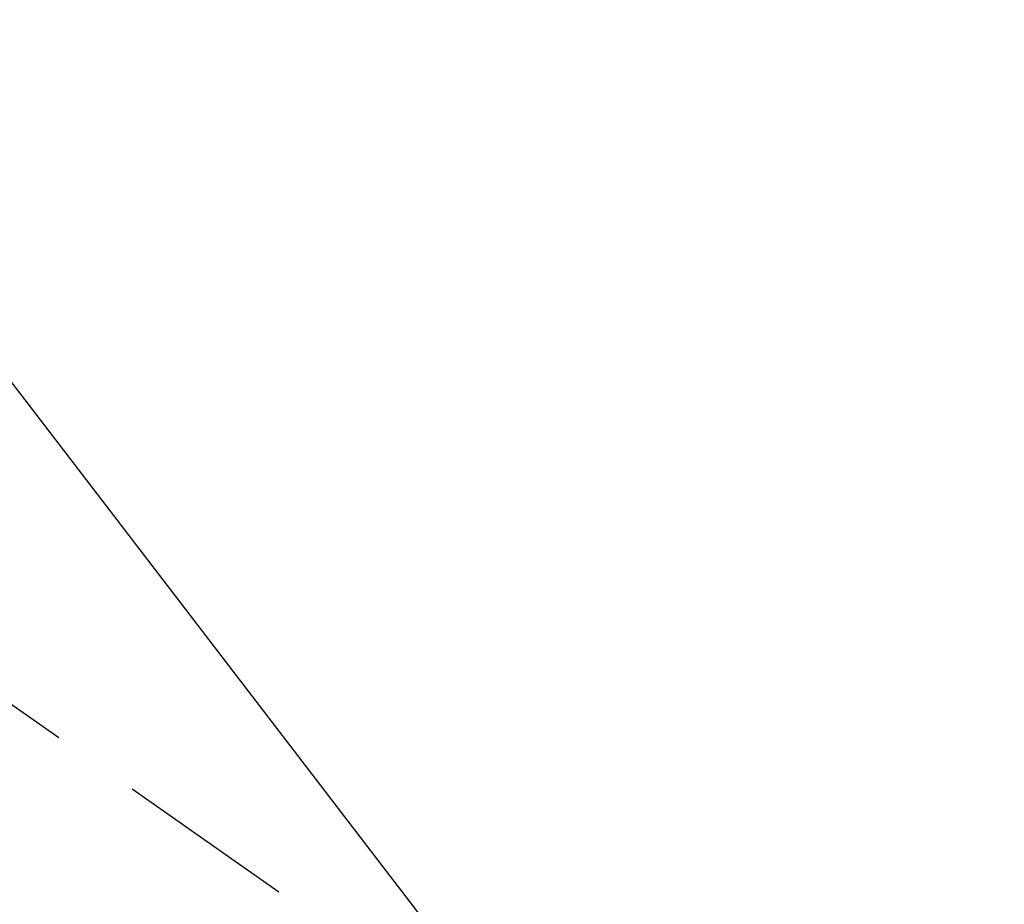
# Model space of a CAD drawing. Extents: x 27948 to 54421, y -33066 to -24196.
# Drawn here: x 45202 to 45271, y -25887 to -25825 of the extents above; entities that cross this region are included whole.
import ezdxf

# ---------------------------------------------------------------- set-up
doc = ezdxf.new("R2010")
doc.units = 0
doc.header["$LTSCALE"] = 50
doc.header["$MEASUREMENT"] = 0
doc.linetypes.add('HIDDEN', pattern=[0.375, 0.25, -0.125])
doc.layers.get('0').update_dxf_attribs({"linetype": 'CONTINUOUS'})
doc.layers.get('DEFPOINTS').update_dxf_attribs({"color": 146, "linetype": 'CONTINUOUS'})
for name, color, linetype in [('150-機器', 8, 'CONTINUOUS'), ('160-文字', 254, 'CONTINUOUS'), ('166-寸法B', 11, 'CONTINUOUS')]:
    doc.layers.add(name, color=color, linetype=linetype)
doc.styles.add('KH001', font='txt')
doc.dimstyles.new('KH1xx030', dxfattribs={"dimscale": 30, "dimtxt": 2, "dimasz": 0.6, "dimexe": 0.3, "dimexo": 1.2, "dimgap": 0.5, "dimtad": 3, "dimdec": 1, "dimdsep": 46, "dimlunit": 6, "dimtxsty": 'KH001', "dimblk": 'DOT', "dimcen": 1, "dimdle": 1, "dimclrd": 256, "dimclre": 256, "dimclrt": 256, "dimadec": 0, "dimazin": 0, "dimtfac": 1, "dimtdec": 1, "dimtix": 1, "dimtmove": 2, "dimatfit": 3, "dimldrblk": 'CLOSEDBLANK', "dimfxl": 1, "dimtolj": 1, "dimtzin": 0, "dimlwd": -1, "dimlwe": -1, "dimarcsym": 0})

# ---------------------------------------------------------------- blocks, each defined once
blk = doc.blocks.new('F402_H')
at = {"layer": '150-機器', "color": 13, "linetype": 'HIDDEN'}
blk.add_line((167.274, -89.124), (227.617, -131.376), dxfattribs=at)
blk = doc.blocks.new('_Dot')
at = {"color": 0, "linetype": 'ByBlock', "lineweight": -2}
blk.add_line((-0.5, 0), (-1, 0), dxfattribs=at)
at = {"color": 0, "linetype": 'ByBlock', "const_width": 0.5}
blk.add_lwpolyline([(-0.25, 0, 1), (0.25, 0, 1)], format="xyb", close=True, dxfattribs=at)
blk = doc.blocks.new('*D63')
at = {"layer": '166-寸法B', "transparency": 16777216}
for p, q in [((45288.296, -25548.433), (45671.893, -25548.433)), ((45662.893, -25566.433), (45662.893, -25955.433)), ((45180.711, -25973.433), (45671.893, -25973.433))]:
    blk.add_line(p, q, dxfattribs=at)
at = {"layer": 'DEFPOINTS', "color": 0, "transparency": 16777216}
for p in [(45252.296, -25548.433), (45144.711, -25973.433), (45662.893, -25973.433)]:
    blk.add_point(p, dxfattribs=at)
at = {"layer": '166-寸法B', "transparency": 16777216, "xscale": 18, "yscale": 18, "zscale": 18}
for p, rotation in [((45662.893, -25548.433), 90), ((45662.893, -25973.433), 270)]:
    blk.add_blockref('_Dot', p, dxfattribs=dict(at, rotation=rotation))
at = {"layer": '166-寸法B', "transparency": 16777216, "insert": (45617.893, -25760.933), "char_height": 60, "attachment_point": 5, "rotation": 90, "style": 'KH001'}
blk.add_mtext('\\A1;425', dxfattribs=at)
blk = doc.blocks.new('_ClosedBlank')
at = {"color": 0, "linetype": 'ByBlock', "lineweight": -2}
for p, q in [((-1, 0.1667), (0, 0)), ((-1, 0.1667), (-1, -0.1667)), ((0, 0), (-1, -0.1667))]:
    blk.add_line(p, q, dxfattribs=at)

msp = doc.modelspace()

# ---------------------------------------------------------------- block references
at = {"layer": '150-機器'}
msp.add_blockref('F402_H', (45012.296, -25768.223), dxfattribs=at)

# ---------------------------------------------------------------- dimensions: what is measured, and where the dimension line sits
at = {"layer": '166-寸法B'}
dim = msp.add_linear_dim(base=(45662.893, -25973.433), p1=(45252.296, -25548.433), p2=(45144.711, -25973.433), angle=90, dimstyle='KH1xx030', dxfattribs=at)
dim.commit()
dim.dimension.update_dxf_attribs({"geometry": '*D63', "text_midpoint": (45617.893, -25760.933)})

# ---------------------------------------------------------------- leaders
at = {"layer": '160-文字', "annotation_type": 0, "has_hookline": 1, "hookline_direction": 0, "text_width": 963.959}
msp.add_leader([(44892.296, -25761.052), (45940.668, -26813.09), (45958.668, -26813.09)], dimstyle='KH1xx030', override={"dimgap": 0.5, "dimtad": 1}, dxfattribs=at)
at = {"layer": '160-文字'}
msp.add_leader([(45135.987, -25764.668), (45940.668, -26813.09)], dimstyle='KH1xx030', override={"dimgap": 0.5, "dimtad": 1}, dxfattribs=at)

doc.saveas('drawing.dxf')
